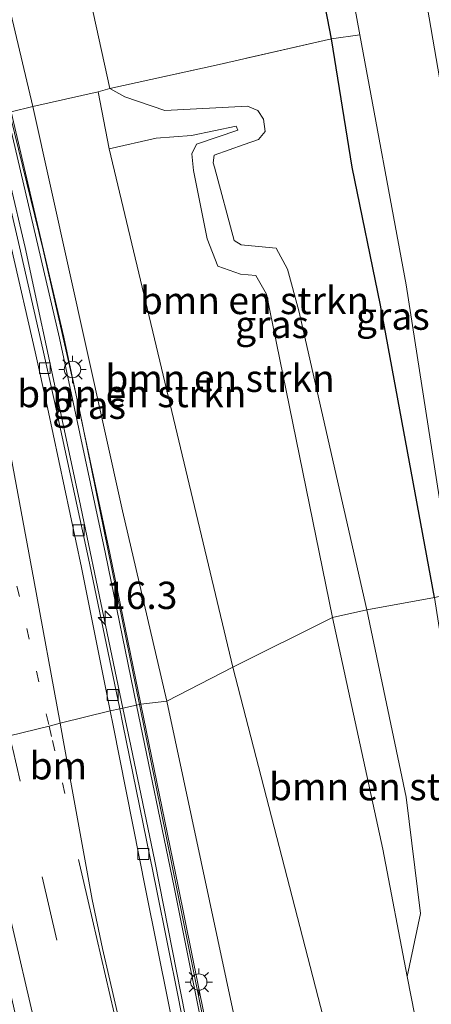
# Model space of a CAD drawing. Units: metres. Extents: x 89990 to 100003, y 437499 to 442393.
# Drawn here: x 96296 to 96334, y 439725 to 439816 of the extents above; entities that cross this region are included whole.
import ezdxf
from ezdxf.enums import TextEntityAlignment as Align

# ---------------------------------------------------------------- set-up
doc = ezdxf.new("R2010")
doc.units = ezdxf.units.M
for name, pattern in [('IE-TERREINAFSCHEIDING', [10, 8, -2]), ('VW-1-3_STREEP', [4, 1, -3]), ('VW-3-9_STREEP', [12, 3, -9])]:
    doc.linetypes.add(name, pattern=pattern)
doc.layers.get('0').update_dxf_attribs({"lineweight": 25})
for name, color, linetype, lineweight in [('B-ME-AM-KILOMETR-S-B1', 7, 'Continuous', 18), ('B-ME-BV-GELEIDECONSTRUCTIE-GELEIDERAIL-L-B1', 213, 'BV-GELEIDERAIL', 18), ('B-ME-GR-BOMENSTRUIKEN-GV-B6', 93, 'Continuous', 18), ('B-ME-GW-INSTEEKWATERGANG-L-B1', 10, 'Continuous', 25), ('B-ME-GW-KRUINLIJN-L-B1', 93, 'Continuous', 18), ('B-ME-GW-TEENLIJN-L-B1', 93, 'Continuous', 18), ('B-ME-IE-GRASLAND-GV-B6', 93, 'Continuous', 18), ('B-ME-IE-GRONDWERKLIJN-GROND_INGERICHT-GV-B6', 253, 'Continuous', 18), ('B-ME-IE-HULPGEOMETRIE-L-B1', 53, 'Continuous', 18), ('B-ME-IE-MEUBILAIR_WEGMEUBILAIR-LICHTMAST-S-B1', 8, 'Continuous', 18), ('B-ME-IE-TERREINAFSCHEIDING-RASTERHEKWERK-L-B1', 8, 'IE-TERREINAFSCHEIDING', 18), ('B-ME-KW-GELUIDSWERING-GV-B6', 8, 'Continuous', 18), ('B-ME-KW-SCHERM-L-B1', 8, 'Continuous', 18), ('B-ME-OG-WATER-GV-B6', 153, 'Continuous', 18), ('B-ME-VH-VERH_SOORT-BITUMEN-GV-B6', 8, 'IE-TERREINAFSCHEIDING-NATUURLIJK-HOUTWAL', 18), ('B-ME-VV-KOLK-S-B1', 8, 'Continuous', 18), ('B-ME-VW-MARKERING-13STREEP-045-L-B1', 255, 'VW-1-3_STREEP', 18), ('B-ME-VW-MARKERING-39STREEP-015-L-B1', 255, 'VW-3-9_STREEP', 18), ('B-ME-VW-MARKERING-STREEP-015-L-B1', 7, 'Continuous', 18)]:
    doc.layers.add(name, color=color, linetype=linetype, lineweight=lineweight)
doc.styles.add('NLCS-ISO', font='NLCS-ISO.TTF')
doc.linetypes.add('BV-GELEIDERAIL', pattern='A,10,-3,[108,NLCS.SHX,S=1,R=0,X=0,Y=0],-3', length=16)
doc.linetypes.add('IE-TERREINAFSCHEIDING-NATUURLIJK-HOUTWAL', pattern='A,7,-1.5,[67,NLCS.SHX,S=0.75,R=45,X=0,Y=0],-1.5,7,-1.5,[70,NLCS.SHX,S=0.75,R=0,X=0,Y=0],-1.5', length=20)

# ---------------------------------------------------------------- blocks, each defined once
blk = doc.blocks.new('hecto')
for p, q in [((0, 0.625), (-0.625, 0)), ((0, -0.625), (0, 0.625)), ((-0.625, 0), (0.625, 0)), ((0.625, 0), (0, -0.625))]:
    blk.add_line(p, q)
blk = doc.blocks.new('kolk')
blk.add_lwpolyline([(-0.5, -0.5), (0.5, -0.5), (0.5, 0.5), (-0.5, 0.5)], close=True)
blk = doc.blocks.new('lantaarnpaal')
for p, q in [((0, 0.75), (0, 1.25)), ((-0.75, 0), (-1.25, 0)), ((-0.884, 0.884), (-0.53, 0.53)), ((0.53, 0.53), (0.884, 0.884)), ((0.75, 0), (1.25, 0)), ((-0.53, -0.53), (-0.884, -0.884)), ((0, -0.75), (0, -1.25)), ((0.53, -0.53), (0.884, -0.884))]:
    blk.add_line(p, q)
blk.add_circle((0, 0), 0.75)

msp = doc.modelspace()

# ---------------------------------------------------------------- linework, layer by layer
at = {"layer": 'B-ME-BV-GELEIDECONSTRUCTIE-GELEIDERAIL-L-B1'}
for points in [[(96305.67, 439752.593, -0.338), (96304.076, 439760.196, -0.338), (96301.672, 439771.724, -0.303), (96299.867, 439780.116, -0.298), (96296.701, 439794.78, -0.321), (96295.287, 439800.872, -0.258), (96293.53, 439808.165, -0.258), (96290.945, 439818.599, -0.263), (96288.172, 439829.771, -0.24), (96285.741, 439839.595, -0.229), (96282.599, 439852.145, -0.164), (96277.123, 439875.101, -0.144), (96274.075, 439888.01, -0.029), (96271.751, 439898.42, 0.019), (96269.252, 439910.16, 0.039), (96266.331, 439924.466, 0.098), (96264.209, 439934.946, 0.163), (96263.106, 439940.776, 0.214), (96261.941, 439947.295, 0.199), (96259.9, 439958.819, 0.252), (96257.075, 439975.415, 0.273)], [(96356.994, 439505.076, -0.231), (96354.21, 439517.361, -0.239), (96352.293, 439525.955, -0.228), (96349.776, 439537.416, -0.249), (96346.587, 439552.497, -0.27), (96344.083, 439564.34, -0.286), (96341.635, 439576.077, -0.29), (96339.321, 439587.171, -0.294), (96337.138, 439597.904, -0.291), (96334.194, 439612.02, -0.286), (96330.289, 439630.909, -0.291), (96325.466, 439653.681, -0.298), (96322.716, 439666.746, -0.296), (96321.425, 439672.961, -0.302), (96320.005, 439679.801, -0.303), (96318.577, 439687.048, -0.308), (96317.19, 439694.155, -0.294), (96315.408, 439703.539, -0.315), (96313.541, 439713.376, -0.323), (96312.188, 439720.289, -0.359), (96308.579, 439738.571, -0.347), (96306.391, 439749.155, -0.338), (96305.67, 439752.593, -0.338)]]:
    msp.add_polyline3d(points, dxfattribs=at)
at = {"layer": 'B-ME-GR-BOMENSTRUIKEN-GV-B6'}
for points in [[(96303.401, 439809.028, -4.405), (96297.417, 439807.695, -0.999), (96288.067, 439847.052, -0.969), (96278.562, 439886.446, -0.757), (96270.485, 439920.9, -0.753), (96261.194, 439970.115, -0.599), (96253.885, 440009.684, -0.141), (96261.795, 440016.37, -4.572), (96263.317, 440013.241, -4.663), (96264.602, 440011.097, -5.105), (96267.057, 439989.78, -5.213), (96269.729, 439966.085, -5.1), (96276.533, 439930.474, -5.246), (96284.61, 439895.385, -5.325), (96296.266, 439846.809, -5.309), (96304.458, 439809.333, -5.08), (96303.401, 439809.028, -4.405)], [(96309.702, 439753.226, -1.061), (96305.635, 439770.655, -0.944), (96297.417, 439807.695, -0.999), (96303.401, 439809.028, -4.405), (96304.396, 439803.795, -3.81), (96315.738, 439756.333, -4.101), (96309.702, 439753.226, -1.061)], [(96324.864, 439760.903, -4.605), (96318.823, 439790.494, -4.143), (96317.841, 439792.194, -4.022), (96316.446, 439792.334, -4.001), (96314.368, 439793.052, -3.926), (96313.393, 439795.564, -3.98), (96312.134, 439801.817, -3.789), (96311.987, 439803.36, -3.735), (96312.407, 439804.218, -3.73), (96316.193, 439805.524, -3.868), (96316.058, 439805.871, -3.855), (96311.952, 439805.02, -3.772), (96308.725, 439804.773, -3.789), (96304.396, 439803.795, -3.81), (96303.401, 439809.028, -4.405), (96304.458, 439809.333, -5.08), (96305.829, 439808.563, -5.088), (96309.494, 439807.328, -5.017), (96317.087, 439807.708, -4.976), (96318.035, 439807.319, -4.98), (96318.539, 439806.527, -4.984), (96318.704, 439805.39, -4.98), (96318.076, 439804.657, -4.984), (96316.79, 439804.208, -4.984), (96314.025, 439803.222, -4.984), (96313.947, 439802.529, -4.984), (96314.062, 439802.133, -4.984), (96315.848, 439795.412, -4.951), (96316.5, 439795.026, -4.888), (96317.438, 439794.93, -4.884), (96319.694, 439794.719, -4.759), (96320.736, 439792.775, -4.751), (96321.792, 439788.97, -4.742), (96328.025, 439761.586, -5.742), (96324.864, 439760.903, -4.605)], [(96315.738, 439756.333, -4.101), (96304.396, 439803.795, -3.81), (96308.725, 439804.773, -3.789), (96311.952, 439805.02, -3.772), (96316.058, 439805.871, -3.855), (96316.193, 439805.524, -3.868), (96312.407, 439804.218, -3.73), (96311.987, 439803.36, -3.735), (96312.134, 439801.817, -3.789), (96313.393, 439795.564, -3.98), (96314.368, 439793.052, -3.926), (96316.446, 439792.334, -4.001), (96317.841, 439792.194, -4.022), (96318.823, 439790.494, -4.143), (96324.864, 439760.903, -4.605), (96315.738, 439756.333, -4.101)], [(96324.864, 439760.903, -4.605), (96328.025, 439761.586, -5.742), (96331.607, 439744.442, -5.907), (96332.94, 439733.791, -5.602), (96331.695, 439728.01, -5.009), (96329.478, 439739.684, -4.585), (96324.864, 439760.903, -4.605)], [(96315.738, 439756.333, -4.101), (96324.864, 439760.903, -4.605), (96329.478, 439739.684, -4.585), (96331.695, 439728.01, -5.009), (96340.073, 439685.459, -5.878), (96363.089, 439582.462, -5.845), (96382.914, 439499.161, -5.886), (96378.805, 439494.629, -5.536), (96351.635, 439602.237, -5.244), (96332.832, 439684.006, -5.227), (96327.797, 439709.672, -4.922), (96315.738, 439756.333, -4.101)], [(96309.702, 439753.226, -1.061), (96315.738, 439756.333, -4.101), (96327.797, 439709.672, -4.922), (96332.832, 439684.006, -5.227), (96351.635, 439602.237, -5.244), (96378.805, 439494.629, -5.536), (96367.841, 439502.358, -1.001), (96363.161, 439524.631, -1.331), (96352.985, 439566.358, -1.256), (96344.358, 439602.183, -1.092), (96334.698, 439643.737, -1.059), (96334.786, 439645.403, -1.055), (96334.513, 439646.58, -1.059), (96333.163, 439649.064, -0.98), (96321.335, 439698.815, -0.824), (96309.702, 439753.226, -1.061)]]:
    msp.add_polyline3d(points, dxfattribs=at)
at = {"layer": 'B-ME-GW-INSTEEKWATERGANG-L-B1'}
msp.add_polyline3d([(96334.204, 439762.731, -5.921), (96329.256, 439789.502, -5.546), (96326.666, 439802.135, -5.305), (96324.779, 439813.863, -5.359), (96320.56, 439835.635, -5.463), (96316.604, 439856.503, -5.488), (96312.634, 439877.636, -5.596), (96309.756, 439895.828, -5.654), (96307.372, 439908.036, -5.55), (96306.005, 439918.254, -5.584), (96305.776, 439925.854, -5.5), (96305.939, 439934.993, -5.429), (96306.765, 439943.059, -5.496), (96308.92, 439951.163, -5.604), (96312.25, 439962.68, -5.621)], dxfattribs=at)
at = {"layer": 'B-ME-GW-KRUINLIJN-L-B1'}
for points in [[(96324.864, 439760.903, -4.605), (96318.823, 439790.494, -4.143), (96317.841, 439792.194, -4.022), (96316.446, 439792.334, -4.001), (96314.368, 439793.052, -3.926), (96313.393, 439795.564, -3.98), (96312.134, 439801.817, -3.789), (96311.987, 439803.36, -3.735), (96312.407, 439804.218, -3.73), (96316.193, 439805.524, -3.868), (96316.058, 439805.871, -3.855), (96311.952, 439805.02, -3.772), (96308.725, 439804.773, -3.789), (96304.396, 439803.795, -3.81), (96303.401, 439809.028, -4.405)], [(96324.864, 439760.903, -4.605), (96329.478, 439739.684, -4.585), (96331.695, 439728.01, -5.009)]]:
    msp.add_polyline3d(points, dxfattribs=at)
at = {"layer": 'B-ME-GW-TEENLIJN-L-B1'}
msp.add_line((96304.396, 439803.795, -3.81), (96315.738, 439756.333, -4.101), dxfattribs=at)
msp.add_polyline3d([(96315.738, 439756.333, -4.101), (96327.797, 439709.672, -4.922), (96332.832, 439684.006, -5.227), (96351.635, 439602.237, -5.244), (96378.805, 439494.629, -5.536), (96381.941, 439482.785, -5.544), (96382.878, 439479.581, -5.544)], dxfattribs=at)
at = {"layer": 'B-ME-IE-GRASLAND-GV-B6'}
for points in [[(96251.967, 440011.502, 0.011), (96253.885, 440009.684, -0.141), (96261.194, 439970.115, -0.599), (96270.485, 439920.9, -0.753), (96278.562, 439886.446, -0.757), (96288.067, 439847.052, -0.969), (96297.417, 439807.695, -0.999), (96295.44, 439807.178, -0.796), (96294.993, 439809.089, -0.793), (96288.958, 439833.189, -0.756), (96282.767, 439858.733, -0.677), (96277.121, 439882.571, -0.577), (96272.405, 439902.845, -0.569), (96268.008, 439922.193, -0.564), (96266.096, 439931.577, -0.502), (96261.511, 439957.061, -0.377), (96257.016, 439983.239, -0.256), (96251.967, 440011.502, 0.011)], [(96323.742, 439959.563, -6.071), (96319.205, 439946.652, -6.071), (96317.558, 439936.317, -6.071), (96317.576, 439917.585, -6.071), (96319.404, 439905.492, -6.071), (96327.322, 439863.962, -6.054), (96335.89, 439814.202, -6.054), (96344.263, 439765.607, -6.192), (96342.861, 439765.223, -6.845), (96335.154, 439807.452, -6.845), (96331.839, 439826.83, -6.845), (96324.301, 439872.798, -6.845), (96316.288, 439916.118, -6.845), (96315.972, 439930.35, -6.845), (96316.758, 439939.403, -6.845), (96318.973, 439949.857, -6.845), (96320.716, 439956.472, -6.845), (96325.951, 439967.715, -6.845)], [(96316.41, 439966.426, -6.845), (96313.06, 439956.113, -6.845), (96309.843, 439945.256, -6.845), (96308.335, 439936.177, -6.845), (96307.97, 439925.876, -6.845), (96308.318, 439916.412, -6.845), (96309.37, 439910.613, -6.845), (96310.927, 439903.123, -6.845), (96313.269, 439891.259, -6.845), (96316.018, 439875.79, -6.845), (96324.038, 439832.351, -6.845), (96327.386, 439814.241, -6.845), (96324.779, 439813.863, -5.359), (96320.56, 439835.635, -5.463), (96316.604, 439856.503, -5.488), (96312.634, 439877.636, -5.596), (96309.756, 439895.828, -5.654), (96307.372, 439908.036, -5.55), (96306.005, 439918.254, -5.584), (96305.776, 439925.854, -5.5), (96305.939, 439934.993, -5.429), (96306.765, 439943.059, -5.496), (96308.92, 439951.163, -5.604), (96312.25, 439962.68, -5.621)], [(96276.732, 439882.48, -0.577), (96282.378, 439858.64, -0.677), (96288.57, 439833.093, -0.756), (96294.604, 439808.995, -0.793), (96299.872, 439786.473, -0.831), (96304.084, 439766.714, -0.831), (96306.903, 439752.877, -0.827), (96305.38, 439752.526, -1.025), (96302.599, 439765.868, -1.036), (96299.473, 439780.404, -1.043), (96298.332, 439785.451, -1.058), (96296.201, 439794.841, -1.014), (96293.782, 439805.131, -1.01), (96291.646, 439814.26, -1.001), (96289.137, 439824.456, -0.966), (96285.592, 439838.678, -0.916), (96284.465, 439843.346, -0.918), (96282.084, 439853.227, -0.9), (96279.795, 439862.735, -0.891), (96276.254, 439877.587, -0.814)], [(96334.204, 439762.731, -5.921), (96329.256, 439789.502, -5.546), (96326.666, 439802.135, -5.305), (96324.779, 439813.863, -5.359), (96327.386, 439814.241, -6.845), (96331.618, 439791.35, -6.845), (96336.014, 439763.133, -6.845), (96334.204, 439762.731, -5.921)], [(96328.025, 439761.586, -5.742), (96321.792, 439788.97, -4.742), (96320.736, 439792.775, -4.751), (96319.694, 439794.719, -4.759), (96317.438, 439794.93, -4.884), (96316.5, 439795.026, -4.888), (96315.848, 439795.412, -4.951), (96314.062, 439802.133, -4.984), (96313.947, 439802.529, -4.984), (96314.025, 439803.222, -4.984), (96316.79, 439804.208, -4.984), (96318.076, 439804.657, -4.984), (96318.704, 439805.39, -4.98), (96318.539, 439806.527, -4.984), (96318.035, 439807.319, -4.98), (96317.087, 439807.708, -4.976), (96309.494, 439807.328, -5.017), (96305.829, 439808.563, -5.088), (96304.458, 439809.333, -5.08), (96314.199, 439811.474, -5.163), (96324.779, 439813.863, -5.359), (96326.666, 439802.135, -5.305), (96329.256, 439789.502, -5.546), (96334.204, 439762.731, -5.921), (96328.025, 439761.586, -5.742)], [(96307.295, 439752.957, -0.827), (96304.476, 439766.796, -0.831), (96300.262, 439786.56, -0.831), (96295.44, 439807.178, -0.796), (96297.417, 439807.695, -0.999), (96305.635, 439770.655, -0.944), (96309.702, 439753.226, -1.061), (96307.295, 439752.957, -0.827)], [(96382.914, 439499.161, -5.886), (96363.089, 439582.462, -5.845), (96340.073, 439685.459, -5.878), (96331.695, 439728.01, -5.009), (96332.94, 439733.791, -5.602), (96331.607, 439744.442, -5.907), (96328.025, 439761.586, -5.742), (96334.204, 439762.731, -5.921), (96337.855, 439739.428, -6.072), (96339.278, 439721.523, -6.154), (96340.198, 439709.969, -6.15), (96342.02, 439696.921, -6.146), (96346.514, 439674.566, -6.146), (96360.721, 439608.958, -6.146), (96385.895, 439496.189, -6.166)], [(96362.547, 439489.4, -0.894), (96350.853, 439541.192, -0.898), (96345.908, 439563.748, -0.956), (96337.733, 439603.245, -0.989), (96324.757, 439665.918, -0.993), (96324.081, 439668.919, -0.989), (96318.926, 439694.49, -1.001), (96314.367, 439718.301, -0.947), (96310.74, 439736.289, -0.98), (96307.295, 439752.957, -0.827), (96309.702, 439753.226, -1.061), (96321.335, 439698.815, -0.824), (96333.163, 439649.064, -0.98), (96334.513, 439646.58, -1.059), (96333.37, 439646.368, -0.906), (96333.649, 439645.154, -1.042), (96334.786, 439645.403, -1.055), (96334.698, 439643.737, -1.059), (96344.358, 439602.183, -1.092), (96352.985, 439566.358, -1.256), (96363.161, 439524.631, -1.331), (96367.841, 439502.358, -1.001)], [(96313.765, 439710.532, -1.005), (96310.759, 439725.995, -1.001), (96308.739, 439736.03, -1.006), (96305.671, 439751.131, -1.023), (96305.38, 439752.526, -1.025), (96306.903, 439752.877, -0.827), (96310.348, 439736.209, -0.98), (96313.975, 439718.224, -0.947)]]:
    msp.add_polyline3d(points, dxfattribs=at)
at = {"layer": 'B-ME-IE-GRONDWERKLIJN-GROND_INGERICHT-GV-B6'}
for points in [[(96324.779, 439813.863, -5.359), (96314.199, 439811.474, -5.163), (96304.458, 439809.333, -5.08), (96296.266, 439846.809, -5.309), (96284.61, 439895.385, -5.325), (96276.533, 439930.474, -5.246), (96269.729, 439966.085, -5.1)], [(96312.25, 439962.68, -5.621), (96308.92, 439951.163, -5.604), (96306.765, 439943.059, -5.496), (96305.939, 439934.993, -5.429), (96305.776, 439925.854, -5.5), (96306.005, 439918.254, -5.584), (96307.372, 439908.036, -5.55), (96309.756, 439895.828, -5.654), (96312.634, 439877.636, -5.596), (96316.604, 439856.503, -5.488), (96320.56, 439835.635, -5.463), (96324.779, 439813.863, -5.359)]]:
    msp.add_polyline3d(points, dxfattribs=at)
at = {"layer": 'B-ME-IE-HULPGEOMETRIE-L-B1'}
msp.add_polyline3d([(96274.123, 439745.948, -0.376), (96274.448, 439746.016, -0.294), (96277.605, 439746.596, -0.386), (96281.166, 439747.215, -0.483), (96284.846, 439747.861, -0.577), (96288.344, 439748.478, -0.671), (96289.649, 439748.709, -0.7), (96290.173, 439748.817, -0.727), (96291.711, 439749.181, -0.774), (96295.289, 439750.06, -0.856), (96298.91, 439750.954, -0.94), (96299.906, 439751.202, -0.956), (96304.498, 439752.331, -1.055), (96305.38, 439752.526, -1.025), (96306.903, 439752.877, -0.827), (96307.295, 439752.957, -0.827), (96309.702, 439753.226, -1.061), (96315.738, 439756.333, -4.101), (96324.864, 439760.903, -4.605), (96328.025, 439761.586, -5.742), (96334.204, 439762.731, -5.921)], dxfattribs=at)
at = {"layer": 'B-ME-IE-TERREINAFSCHEIDING-RASTERHEKWERK-L-B1'}
for points in [[(96327.386, 439814.241, -6.845), (96324.779, 439813.863, -5.359), (96314.199, 439811.474, -5.163)], [(96295.44, 439807.178, -0.796), (96297.417, 439807.695, -0.999), (96303.401, 439809.028, -4.405), (96304.458, 439809.333, -5.08), (96314.199, 439811.474, -5.163)]]:
    msp.add_polyline3d(points, dxfattribs=at)
at = {"layer": 'B-ME-KW-GELUIDSWERING-GV-B6'}
for points in [[(96306.903, 439752.877, -0.827), (96304.084, 439766.714, -0.831), (96299.872, 439786.473, -0.831), (96294.604, 439808.995, -0.793), (96288.57, 439833.093, -0.756), (96282.378, 439858.64, -0.677), (96276.732, 439882.48, -0.577), (96272.015, 439902.755, -0.569), (96267.617, 439922.109, -0.564), (96265.703, 439931.502, -0.502), (96261.117, 439956.992, -0.377), (96256.622, 439983.17, -0.256)], [(96257.016, 439983.239, -0.256), (96261.511, 439957.061, -0.377), (96266.096, 439931.577, -0.502), (96268.008, 439922.193, -0.564), (96272.405, 439902.845, -0.569), (96277.121, 439882.571, -0.577), (96282.767, 439858.733, -0.677), (96288.958, 439833.189, -0.756), (96294.993, 439809.089, -0.793), (96295.44, 439807.178, -0.796), (96300.262, 439786.56, -0.831), (96304.476, 439766.796, -0.831), (96307.295, 439752.957, -0.827), (96306.903, 439752.877, -0.827)], [(96362.157, 439489.311, -0.894), (96350.463, 439541.105, -0.898), (96345.517, 439563.665, -0.956), (96337.341, 439603.164, -0.989), (96324.366, 439665.834, -0.993), (96323.69, 439668.836, -0.989), (96318.534, 439694.413, -1.001), (96313.975, 439718.224, -0.947), (96310.348, 439736.209, -0.98), (96306.903, 439752.877, -0.827), (96307.295, 439752.957, -0.827), (96310.74, 439736.289, -0.98), (96314.367, 439718.301, -0.947), (96318.926, 439694.49, -1.001), (96324.081, 439668.919, -0.989), (96324.757, 439665.918, -0.993), (96337.733, 439603.245, -0.989), (96345.908, 439563.748, -0.956), (96350.853, 439541.192, -0.898), (96362.547, 439489.4, -0.894)]]:
    msp.add_polyline3d(points, dxfattribs=at)
at = {"layer": 'B-ME-KW-SCHERM-L-B1'}
for points in [[(96251.783, 440011.39, 5.745), (96255.806, 439989.116, 4.999), (96260.988, 439959.431, 4.858), (96266.261, 439929.978, 4.691), (96269.364, 439915.355, 4.666), (96277.112, 439881.994, 4.595), (96283.96, 439852.873, 4.425), (96291.197, 439823.743, 4.412), (96298.348, 439794.569, 4.395), (96301.677, 439779.905, 4.266), (96304.661, 439765.347, 4.271), (96307.19, 439752.936, 4.284)], [(96307.19, 439752.936, 4.284), (96313.623, 439721.127, 4.214), (96319.511, 439690.301, 4.23), (96322.53, 439675.501, 4.214), (96325.547, 439661.112, 4.218), (96337.689, 439602.338, 4.263), (96346.81, 439558.359, 4.325), (96356.656, 439514.39, 4.275), (96366.701, 439470.398, 4.267), (96377.158, 439425.464, 4.362), (96382.98, 439400.357, 4.367)]]:
    msp.add_polyline3d(points, dxfattribs=at)
at = {"layer": 'B-ME-OG-WATER-GV-B6'}
msp.add_polyline3d([(96325.951, 439967.715, -6.845), (96320.716, 439956.472, -6.845), (96318.973, 439949.857, -6.845), (96316.758, 439939.403, -6.845), (96315.972, 439930.35, -6.845), (96316.288, 439916.118, -6.845), (96324.301, 439872.798, -6.845), (96331.839, 439826.83, -6.845), (96335.154, 439807.452, -6.845), (96342.861, 439765.223, -6.845), (96336.014, 439763.133, -6.845), (96331.618, 439791.35, -6.845), (96327.386, 439814.241, -6.845), (96324.038, 439832.351, -6.845), (96316.018, 439875.79, -6.845), (96313.269, 439891.259, -6.845), (96310.927, 439903.123, -6.845), (96309.37, 439910.613, -6.845), (96308.318, 439916.412, -6.845), (96307.97, 439925.876, -6.845), (96308.335, 439936.177, -6.845), (96309.843, 439945.256, -6.845), (96313.06, 439956.113, -6.845), (96316.41, 439966.426, -6.845)], dxfattribs=at)
at = {"layer": 'B-ME-VH-VERH_SOORT-BITUMEN-GV-B6'}
for points in [[(96259.01, 439959.781, -0.489), (96260.158, 439953.393, -0.525), (96262.517, 439940.819, -0.573), (96265.399, 439925.845, -0.634), (96270.473, 439901.509, -0.747), (96275.608, 439877.413, -0.812), (96278.979, 439862.475, -0.89), (96281.26, 439852.97, -0.911), (96283.647, 439843.198, -0.931), (96284.818, 439838.525, -0.928), (96288.292, 439824.174, -0.98), (96290.783, 439813.999, -1.003), (96293.027, 439804.978, -1.013), (96295.458, 439794.678, -1.022), (96297.632, 439785.215, -1.038), (96298.753, 439780.118, -1.043), (96301.878, 439765.472, -1.048), (96304.498, 439752.331, -1.055), (96299.906, 439751.202, -0.956), (96298.91, 439750.954, -0.94), (96295.289, 439750.06, -0.856), (96291.711, 439749.181, -0.774), (96290.173, 439748.817, -0.727)], [(96289.137, 439824.456, -0.966), (96291.646, 439814.26, -1.001), (96293.782, 439805.131, -1.01), (96296.201, 439794.841, -1.014), (96298.332, 439785.451, -1.058), (96299.473, 439780.404, -1.043), (96302.599, 439765.868, -1.036), (96305.38, 439752.526, -1.025), (96304.498, 439752.331, -1.055), (96301.878, 439765.472, -1.048), (96298.753, 439780.118, -1.043), (96297.632, 439785.215, -1.038), (96295.458, 439794.678, -1.022), (96293.027, 439804.978, -1.013), (96290.783, 439813.999, -1.003), (96288.292, 439824.174, -0.98)], [(96296.134, 439723.171, -0.75), (96293.781, 439733.292, -0.743), (96290.437, 439747.676, -0.728), (96290.173, 439748.817, -0.727), (96291.711, 439749.181, -0.774), (96295.289, 439750.06, -0.856), (96298.91, 439750.954, -0.94), (96299.906, 439751.202, -0.956), (96304.498, 439752.331, -1.055), (96304.761, 439751.01, -1.056), (96307.78, 439735.9, -1.044), (96309.85, 439725.582, -1.044), (96312.898, 439710.172, -1.019)], [(96312.898, 439710.172, -1.019), (96309.85, 439725.582, -1.044), (96307.78, 439735.9, -1.044), (96304.761, 439751.01, -1.056), (96304.498, 439752.331, -1.055), (96305.38, 439752.526, -1.025), (96305.671, 439751.131, -1.023), (96308.739, 439736.03, -1.006), (96310.759, 439725.995, -1.001), (96313.765, 439710.532, -1.005)]]:
    msp.add_polyline3d(points, dxfattribs=at)
at = {"layer": 'B-ME-VW-MARKERING-13STREEP-045-L-B1'}
for points in [[(96245.769, 440013.634, 0.184), (96246.656, 440008.23, 0.11), (96246.843, 440007.148, 0.092), (96248.334, 439998.513, -0.05), (96250.91, 439983.595, -0.268), (96253.467, 439969.133, -0.36), (96255.285, 439959.167, -0.41), (96256.447, 439952.795, -0.442), (96258.782, 439940.056, -0.504), (96261.612, 439925.198, -0.575), (96266.365, 439900.83, -0.65), (96271.246, 439876.485, -0.714), (96274.302, 439861.596, -0.759), (96276.343, 439851.774, -0.784), (96278.386, 439842.066, -0.804), (96279.424, 439837.335, -0.814), (96283.742, 439817.646, -0.858), (96284.851, 439812.663, -0.87), (96286.998, 439803.015, -0.885), (96289.143, 439793.582, -0.895), (96291.468, 439783.36, -0.905), (96292.542, 439778.637, -0.911), (96295.961, 439763.774, -0.926), (96298.91, 439750.954, -0.94)], [(96298.91, 439750.954, -0.94), (96299.213, 439749.641, -0.942), (96300.6, 439743.676, -0.942)]]:
    msp.add_polyline3d(points, dxfattribs=at)
at = {"layer": 'B-ME-VW-MARKERING-39STREEP-015-L-B1'}
msp.add_polyline3d([(96295.289, 439750.06, -0.856), (96295.571, 439748.839, -0.857), (96298.927, 439734.26, -0.867), (96301.267, 439724.083, -0.867), (96304.845, 439708.502, -0.851), (96307.997, 439694.768, -0.856), (96310.214, 439685.12, -0.866), (96314.651, 439665.845, -0.883), (96317.508, 439653.126, -0.881), (96318.954, 439646.387, -0.864), (96321.057, 439636.347, -0.857), (96323.066, 439626.674, -0.837), (96326.116, 439611.795, -0.817), (96328.022, 439602.364, -0.828), (96330.044, 439592.361, -0.82), (96333.118, 439577.236, -0.823), (96334.946, 439568.24, -0.818), (96336.996, 439558.165, -0.81), (96339.049, 439548.331, -0.793), (96341.211, 439538.575, -0.791), (96343.495, 439528.679, -0.789), (96346.833, 439514.215, -0.783), (96350.251, 439499.549, -0.777)], dxfattribs=at)
at = {"layer": 'B-ME-VW-MARKERING-STREEP-015-L-B1'}
for points in [[(96299.906, 439751.202, -0.956), (96297.503, 439764.332, -0.956), (96294.718, 439779.336, -0.943), (96293.862, 439783.986, -0.947), (96291.959, 439794.316, -0.951), (96290.19, 439803.923, -0.946), (96288.367, 439813.579, -0.943), (96287.37, 439818.56, -0.939), (96283.075, 439838.144, -0.886), (96282.033, 439842.895, -0.886), (96279.964, 439852.692, -0.875), (96277.948, 439862.24, -0.857), (96270.062, 439901.444, -0.733), (96265.209, 439925.827, -0.63), (96262.256, 439940.929, -0.567), (96259.959, 439953.363, -0.521), (96258.805, 439959.797, -0.489), (96256.008, 439975.302, -0.411), (96254.424, 439984.176, -0.346), (96251.754, 439998.986, -0.141), (96250.247, 440007.735, 0.015), (96250.063, 440008.806, 0.034), (96249.095, 440014.811, 0.121)], [(96314.905, 439682.666, -0.936), (96308.742, 439709.236, -0.93), (96303.792, 439730.577, -0.946), (96302.858, 439735.066, -0.947), (96300.157, 439749.828, -0.956), (96299.906, 439751.202, -0.956)], [(96334.561, 439551.391, -0.717), (96333.371, 439557.245, -0.721), (96331.275, 439567.551, -0.721), (96329.454, 439576.503, -0.733), (96326.409, 439591.52, -0.736), (96324.365, 439601.601, -0.738), (96322.461, 439610.99, -0.732), (96319.435, 439625.901, -0.753), (96317.424, 439635.535, -0.779), (96315.324, 439645.575, -0.799), (96313.923, 439652.27, -0.81), (96311.097, 439665.066, -0.803), (96306.627, 439684.411, -0.792), (96304.399, 439694.106, -0.782), (96301.285, 439707.659, -0.782), (96297.646, 439723.449, -0.792), (96295.312, 439733.561, -0.787), (96291.953, 439748.128, -0.775), (96291.711, 439749.181, -0.774)], [(96353.789, 439500.373, -0.859), (96350.379, 439515.117, -0.871), (96347.042, 439529.493, -0.874), (96344.817, 439539.424, -0.874), (96342.626, 439549.2, -0.881), (96340.541, 439559, -0.896), (96338.501, 439568.997, -0.898), (96336.668, 439577.978, -0.896), (96333.593, 439593.129, -0.904), (96331.557, 439603.191, -0.909), (96329.657, 439612.541, -0.91), (96326.565, 439627.587, -0.922), (96324.588, 439637.154, -0.932), (96322.499, 439647.189, -0.934), (96321.094, 439653.78, -0.938), (96318.198, 439666.665, -0.945), (96313.821, 439685.852, -0.931), (96311.589, 439695.555, -0.927), (96308.452, 439709.165, -0.926), (96304.852, 439724.674, -0.937), (96302.497, 439734.903, -0.942), (96301.606, 439738.741, -0.942)]]:
    msp.add_polyline3d(points, dxfattribs=at)

# ---------------------------------------------------------------- block references
at = {"layer": 'B-ME-AM-KILOMETR-S-B1', "rotation": 90}
msp.add_blockref('hecto', (96304.033, 439760.887, 0.017), dxfattribs=at)
at = {"layer": 'B-ME-IE-MEUBILAIR_WEGMEUBILAIR-LICHTMAST-S-B1', "rotation": 90}
for p in [(96301.05, 439783.6, -1.078), (96312.621, 439727.511, -1.075)]:
    msp.add_blockref('lantaarnpaal', p, dxfattribs=at)
at = {"layer": 'B-ME-VV-KOLK-S-B1', "rotation": 90}
for p in [(96298.512, 439783.723, -1.015), (96301.611, 439768.868, -1.061), (96304.722, 439753.804, -1.049), (96307.535, 439739.238, -1.129)]:
    msp.add_blockref('kolk', p, dxfattribs=at)

# ---------------------------------------------------------------- texts
at = {"layer": 'B-ME-AM-KILOMETR-S-B1', "ltscale": 0.2, "style": 'NLCS-ISO'}
msp.add_text('16.3', height=2.5, dxfattribs=at).set_placement((96304.033, 439760.887, 0.017), align=Align.BOTTOM_LEFT)
at = {"layer": 'B-ME-GR-BOMENSTRUIKEN-GV-B6', "ltscale": 0.2, "style": 'NLCS-ISO'}
for p in [(96317.724, 439789.92), (96314.567, 439782.79), (96306.478, 439781.395), (96329.562, 439745.405)]:
    msp.add_text('bmn en strkn', height=2.5, dxfattribs=at).set_placement(p, align=Align.MIDDLE_CENTER)
at = {"layer": 'B-ME-IE-GRASLAND-GV-B6', "ltscale": 0.2, "style": 'NLCS-ISO'}
for p in [(96330.396, 439788.486), (96319.331, 439787.725), (96302.571, 439780.326)]:
    msp.add_text('gras', height=2.5, dxfattribs=at).set_placement(p, align=Align.MIDDLE_CENTER)
at = {"layer": 'B-ME-VW-MARKERING-13STREEP-045-L-B1', "ltscale": 0.2, "style": 'NLCS-ISO'}
msp.add_text('bm', height=2.5, dxfattribs=at).set_placement((96299.754, 439747.315), align=Align.MIDDLE_CENTER)

doc.saveas('drawing.dxf')
